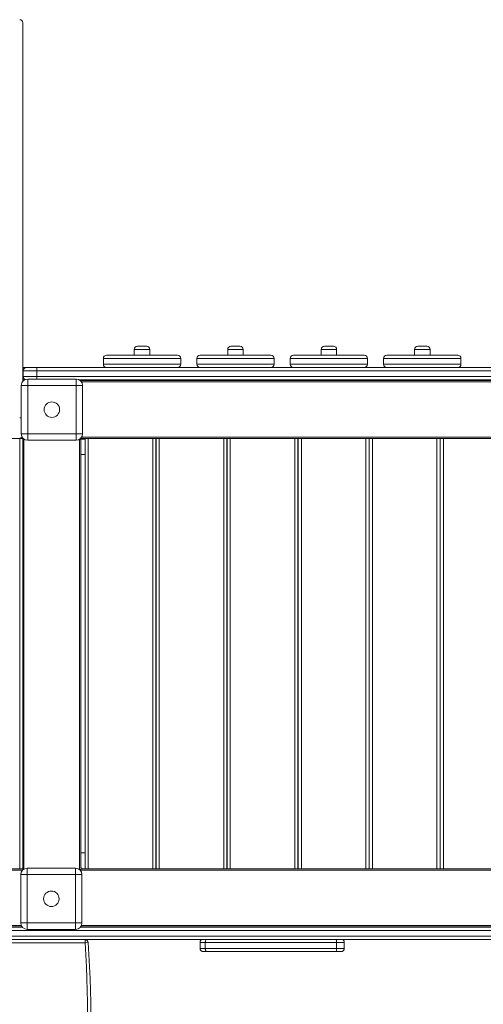
# Model space of a CAD drawing. Units: millimetres. Extents: x 1733 to 11064, y -460 to 5806.
# Drawn here: x 6322 to 7042, y 2120 to 3647 of the extents above; entities that cross this region are included whole.
import ezdxf

# ---------------------------------------------------------------- set-up
doc = ezdxf.new("R2010")
doc.units = ezdxf.units.MM

msp = doc.modelspace()

# ---------------------------------------------------------------- linework, layer by layer
at = {"color": 7, "linetype": 'Continuous', "lineweight": 15}
for p, q in [((6327.276, 3642.485), (6327.276, 3086.541)), ((6500.154, 3135.735), (6500.154, 3126.735)), ((6505.154, 3140.735), (6519.154, 3140.735)), ((6524.154, 3126.735), (6524.154, 3135.735)), ((6645.154, 3135.735), (6645.154, 3126.735)), ((6650.154, 3140.735), (6664.154, 3140.735)), ((6669.154, 3126.735), (6669.154, 3135.735)), ((6790.154, 3135.735), (6790.154, 3126.735)), ((6795.154, 3140.735), (6809.154, 3140.735)), ((6814.154, 3126.735), (6814.154, 3135.735)), ((6935.154, 3135.735), (6935.154, 3126.735)), ((6940.154, 3140.735), (6954.154, 3140.735)), ((6959.154, 3126.735), (6959.154, 3135.735)), ((6452.154, 3121.735), (6452.154, 3112.735)), ((6457.154, 3126.735), (6567.154, 3126.735)), ((6572.154, 3112.735), (6572.154, 3121.735)), ((6597.154, 3121.735), (6597.154, 3112.735)), ((6602.154, 3126.735), (6712.154, 3126.735)), ((6717.154, 3112.735), (6717.154, 3121.735)), ((6742.154, 3121.735), (6742.154, 3112.735)), ((6747.154, 3126.735), (6857.154, 3126.735)), ((6862.154, 3112.735), (6862.154, 3121.735)), ((6887.154, 3121.735), (6887.154, 3112.735)), ((6892.154, 3126.735), (7002.154, 3126.735)), ((7007.154, 3112.735), (7007.154, 3121.735)), ((6327.276, 3107.735), (6332.874, 3107.735)), ((6349.142, 3102.735), (6327.874, 3102.735)), ((6327.874, 3093.735), (6327.874, 3102.735)), ((6332.874, 3107.735), (6348.825, 3107.735)), ((6348.825, 3107.735), (7298.589, 3107.735)), ((6349.142, 3093.735), (6349.142, 3102.735)), ((7300.965, 3102.735), (6349.142, 3102.735)), ((6330.043, 3088.735), (6327.276, 3088.735)), ((6327.276, 3087.723), (6327.402, 3087.723)), ((6327.402, 3086.682), (6327.402, 3087.723)), ((6327.874, 3093.735), (6349.142, 3093.735)), ((6334.776, 3089.926), (6334.776, 3079.926)), ((6334.776, 3089.926), (6409.776, 3089.926)), ((6349.142, 3093.735), (7300.965, 3093.735)), ((6409.776, 3079.926), (6409.776, 3089.926)), ((7298.589, 3088.735), (6414.508, 3088.735)), ((6416.937, 3086.906), (6416.937, 3087.723)), ((6416.937, 3087.723), (7526.937, 3087.723)), ((6324.776, 3004.926), (6324.776, 3079.926)), ((6324.776, 3079.926), (6334.776, 3079.926)), ((6334.776, 3079.926), (6334.776, 3004.926)), ((6409.776, 3079.926), (6334.776, 3079.926)), ((6409.776, 3004.926), (6409.776, 3079.926)), ((6409.776, 3079.926), (6419.776, 3079.926)), ((6419.776, 3079.926), (6419.776, 3004.926)), ((6322.402, 2997.723), (6222.402, 2997.723)), ((6322.402, 2329.723), (6322.402, 2997.723)), ((6326.402, 2997.723), (6322.402, 2997.723)), ((6324.776, 3004.926), (6334.776, 3004.926)), ((6326.402, 2997.723), (6327.402, 2997.723)), ((6326.937, 2996.723), (6326.937, 2328.723)), ((6328.937, 2996.723), (6326.937, 2996.723)), ((6327.402, 2997.723), (6327.402, 2998.171)), ((6327.402, 2996.723), (6327.402, 2997.259)), ((6329.057, 2996.723), (6328.937, 2996.723)), ((6334.776, 3004.926), (6409.776, 3004.926)), ((6334.776, 2994.926), (6334.776, 3004.926)), ((6409.776, 2994.926), (6334.776, 2994.926)), ((6409.776, 3004.926), (6419.776, 3004.926)), ((6409.776, 3004.926), (6409.776, 2994.926)), ((6416.937, 2996.723), (6415.495, 2996.723)), ((6416.937, 2997.723), (6416.937, 2997.946)), ((6416.937, 2997.723), (6424.687, 2997.723)), ((6416.937, 2996.723), (6416.937, 2997.723)), ((6416.937, 2996.723), (6416.937, 2330.723)), ((6423.687, 2996.723), (6416.937, 2996.723)), ((6423.687, 2329.723), (6423.687, 2997.723)), ((6428.687, 2997.723), (6424.687, 2997.723)), ((6428.687, 2329.723), (6428.687, 2997.723)), ((6528.687, 2997.723), (6428.687, 2997.723)), ((6528.687, 2329.723), (6528.687, 2997.723)), ((6532.687, 2997.723), (6528.687, 2997.723)), ((6532.687, 2997.723), (6534.937, 2997.723)), ((6533.687, 2329.723), (6533.687, 2997.723)), ((6533.937, 2329.723), (6533.937, 2997.723)), ((6538.937, 2997.723), (6534.937, 2997.723)), ((6538.937, 2329.723), (6538.937, 2997.723)), ((6638.937, 2997.723), (6538.937, 2997.723)), ((6638.937, 2329.723), (6638.937, 2997.723)), ((6642.937, 2997.723), (6638.937, 2997.723)), ((6642.937, 2997.723), (6645.187, 2997.723)), ((6643.937, 2329.723), (6643.937, 2997.723)), ((6644.187, 2329.723), (6644.187, 2997.723)), ((6649.187, 2997.723), (6645.187, 2997.723)), ((6649.187, 2329.723), (6649.187, 2997.723)), ((6749.187, 2997.723), (6649.187, 2997.723)), ((6749.187, 2329.723), (6749.187, 2997.723)), ((6753.187, 2997.723), (6749.187, 2997.723)), ((6753.187, 2997.723), (6755.437, 2997.723)), ((6754.187, 2329.723), (6754.187, 2997.723)), ((6754.437, 2329.723), (6754.437, 2997.723)), ((6759.437, 2997.723), (6755.437, 2997.723)), ((6759.437, 2329.723), (6759.437, 2997.723)), ((6859.437, 2997.723), (6759.437, 2997.723)), ((6859.437, 2329.723), (6859.437, 2997.723)), ((6863.437, 2997.723), (6859.437, 2997.723)), ((6863.437, 2997.723), (6865.687, 2997.723)), ((6864.437, 2329.723), (6864.437, 2997.723)), ((6864.687, 2329.723), (6864.687, 2997.723)), ((6869.687, 2997.723), (6865.687, 2997.723)), ((6869.687, 2329.723), (6869.687, 2997.723)), ((6969.687, 2997.723), (6869.687, 2997.723)), ((6969.687, 2329.723), (6969.687, 2997.723)), ((6973.687, 2997.723), (6969.687, 2997.723)), ((6973.687, 2997.723), (6975.937, 2997.723)), ((6974.687, 2329.723), (6974.687, 2997.723)), ((6974.937, 2329.723), (6974.937, 2997.723)), ((6979.937, 2997.723), (6975.937, 2997.723)), ((6979.937, 2329.723), (6979.937, 2997.723)), ((7079.937, 2997.723), (6979.937, 2997.723)), ((6416.937, 2972.723), (6423.687, 2972.723)), ((6533.687, 2972.723), (6533.937, 2972.723)), ((6643.937, 2972.723), (6644.187, 2972.723)), ((6754.187, 2972.723), (6754.437, 2972.723)), ((6864.437, 2972.723), (6864.687, 2972.723)), ((6974.687, 2972.723), (6974.937, 2972.723)), ((6416.937, 2354.723), (6423.687, 2354.723)), ((6533.687, 2354.723), (6533.937, 2354.723)), ((6643.937, 2354.723), (6644.187, 2354.723)), ((6754.187, 2354.723), (6754.437, 2354.723)), ((6864.437, 2354.723), (6864.687, 2354.723)), ((6974.687, 2354.723), (6974.937, 2354.723)), ((6322.402, 2329.723), (6222.402, 2329.723)), ((6326.402, 2329.723), (6322.402, 2329.723)), ((6326.402, 2329.723), (6326.937, 2329.723)), ((6326.757, 2329.723), (6326.937, 2329.873)), ((6327.684, 2328.723), (6326.937, 2328.723)), ((6327.402, 2328.723), (6327.402, 2328.488)), ((6333.949, 2330.928), (6333.949, 2320.928)), ((6333.949, 2330.928), (6408.949, 2330.928)), ((6408.949, 2320.928), (6408.949, 2330.928)), ((6416.669, 2328.723), (6415.213, 2328.723)), ((6418.937, 2330.723), (6416.669, 2330.723)), ((6416.937, 2328.723), (6416.669, 2328.723)), ((6416.937, 2329.455), (6416.937, 2327.723)), ((6416.937, 2327.723), (6416.937, 2326.944)), ((6418.937, 2329.455), (6418.937, 2330.723)), ((6418.937, 2329.723), (6424.687, 2329.723)), ((6428.687, 2329.723), (6424.687, 2329.723)), ((6528.687, 2329.723), (6428.687, 2329.723)), ((6532.687, 2329.723), (6528.687, 2329.723)), ((6532.687, 2329.723), (6534.937, 2329.723)), ((6538.937, 2329.723), (6534.937, 2329.723)), ((6638.937, 2329.723), (6538.937, 2329.723)), ((6642.937, 2329.723), (6638.937, 2329.723)), ((6642.937, 2329.723), (6645.187, 2329.723)), ((6649.187, 2329.723), (6645.187, 2329.723)), ((6749.187, 2329.723), (6649.187, 2329.723)), ((6753.187, 2329.723), (6749.187, 2329.723)), ((6753.187, 2329.723), (6755.437, 2329.723)), ((6759.437, 2329.723), (6755.437, 2329.723)), ((6859.437, 2329.723), (6759.437, 2329.723)), ((6863.437, 2329.723), (6859.437, 2329.723)), ((6863.437, 2329.723), (6865.687, 2329.723)), ((6869.687, 2329.723), (6865.687, 2329.723)), ((6969.687, 2329.723), (6869.687, 2329.723)), ((6973.687, 2329.723), (6969.687, 2329.723)), ((6973.687, 2329.723), (6975.937, 2329.723)), ((6979.937, 2329.723), (6975.937, 2329.723)), ((7079.937, 2329.723), (6979.937, 2329.723)), ((6323.949, 2245.928), (6323.949, 2320.928)), ((6323.949, 2320.928), (6333.949, 2320.928)), ((6333.949, 2320.928), (6333.949, 2245.928)), ((6408.949, 2320.928), (6333.949, 2320.928)), ((6408.949, 2320.928), (6418.949, 2320.928)), ((6408.949, 2245.928), (6408.949, 2320.928)), ((6418.949, 2320.928), (6418.949, 2245.928)), ((6323.949, 2245.928), (6333.949, 2245.928)), ((6333.949, 2245.928), (6408.949, 2245.928)), ((6333.949, 2235.928), (6333.949, 2245.928)), ((6408.949, 2245.928), (6418.949, 2245.928)), ((6408.949, 2245.928), (6408.949, 2235.928)), ((5664.318, 2239.723), (6326.107, 2239.723)), ((7300.768, 2234.473), (5697.454, 2234.473)), ((5698.546, 2239.473), (6326.311, 2239.473)), ((6408.949, 2235.928), (6333.949, 2235.928)), ((6416.586, 2239.473), (7298.391, 2239.473)), ((6416.937, 2239.912), (6416.937, 2239.723)), ((6416.937, 2239.723), (7526.528, 2239.723)), ((5697.454, 2225.473), (7300.768, 2225.473)), ((7298.391, 2220.473), (5698.546, 2220.473)), ((5703.03, 2220.169), (6423.765, 2220.169)), ((6423.765, 2215.169), (6423.765, 2220.169)), ((6423.765, 2215.169), (6428.755, 2215.476)), ((6602.188, 2215.473), (6602.188, 2206.473)), ((6814.092, 2215.473), (6610.281, 2215.473)), ((6610.281, 2206.473), (6610.281, 2215.473)), ((6814.092, 2206.473), (6814.092, 2215.473)), ((6826.056, 2206.473), (6826.056, 2215.473)), ((6423.765, 2215.169), (5703.03, 2215.169)), ((6612.584, 2201.473), (6607.188, 2201.473)), ((6610.281, 2206.473), (6814.092, 2206.473)), ((6813.08, 2201.473), (6612.584, 2201.473)), ((6821.056, 2201.473), (6813.08, 2201.473))]:
    msp.add_line(p, q, dxfattribs=at)
at = {"color": 8, "linetype": 'Continuous', "lineweight": 15}
for p, q in [((6524.154, 3135.735), (6500.154, 3135.735)), ((6669.154, 3135.735), (6645.154, 3135.735)), ((6814.154, 3135.735), (6790.154, 3135.735)), ((6959.154, 3135.735), (6935.154, 3135.735)), ((6572.154, 3121.735), (6452.154, 3121.735)), ((6717.154, 3121.735), (6597.154, 3121.735)), ((6862.154, 3121.735), (6742.154, 3121.735)), ((7007.154, 3121.735), (6887.154, 3121.735)), ((6327.874, 3102.735), (6327.276, 3102.735)), ((6452.154, 3112.735), (6572.154, 3112.735)), ((6597.154, 3112.735), (6717.154, 3112.735)), ((6742.154, 3112.735), (6862.154, 3112.735)), ((6887.154, 3112.735), (7007.154, 3112.735)), ((6327.276, 3093.735), (6327.874, 3093.735)), ((6417.924, 3085.723), (7526.937, 3085.723)), ((6325.663, 2999.723), (6326.236, 2999.723)), ((6328.937, 2996.723), (6328.937, 2329.582)), ((6414.937, 2996.361), (6414.937, 2328.937)), ((6418.315, 2999.723), (7526.118, 2999.723)), ((5666.958, 2327.723), (6326.611, 2327.723)), ((6416.937, 2327.723), (7526.895, 2327.723)), ((5664.396, 2241.723), (6324.876, 2241.723)), ((6418.021, 2241.723), (7525.271, 2241.723)), ((6610.281, 2215.473), (6602.188, 2215.473)), ((6826.056, 2215.473), (6814.092, 2215.473)), ((6602.188, 2206.473), (6610.281, 2206.473)), ((6814.092, 2206.473), (6826.056, 2206.473))]:
    msp.add_line(p, q, dxfattribs=at)
at = {"color": 7, "linetype": 'Continuous', "lineweight": 15, "flags": 128}
for points in [[(6610.281, 2215.473), (6610.326, 2216.449), (6610.457, 2217.387), (6610.669, 2218.251), (6610.956, 2219.009), (6611.305, 2219.631), (6611.703, 2220.093), (6612.134, 2220.377), (6612.584, 2220.473)], [(6814.092, 2215.473), (6814.073, 2216.449), (6814.015, 2217.387), (6813.922, 2218.251), (6813.796, 2219.009), (6813.642, 2219.631), (6813.467, 2220.093), (6813.277, 2220.377), (6813.08, 2220.473)], [(6610.281, 2206.473), (6610.326, 2205.498), (6610.457, 2204.56), (6610.669, 2203.696), (6610.956, 2202.938), (6611.305, 2202.316), (6611.703, 2201.854), (6612.134, 2201.57), (6612.584, 2201.473)], [(6813.08, 2201.473), (6813.277, 2201.57), (6813.467, 2201.854), (6813.642, 2202.316), (6813.796, 2202.938), (6813.922, 2203.696), (6814.015, 2204.56), (6814.073, 2205.498), (6814.092, 2206.473)]]:
    msp.add_lwpolyline(points, dxfattribs=at)
at = {"color": 7, "linetype": 'Continuous', "lineweight": 15}
for centre in [(6372.276, 3042.426), (6371.449, 2283.428)]:
    msp.add_circle(centre, 12, dxfattribs=at)
for centre, radius, start, end in [((6322.276, 3642.485), 5, 0, 90), ((6505.154, 3135.735), 5, 90, 180), ((6519.154, 3135.735), 5, 0, 90), ((6650.154, 3135.735), 5, 90, 180), ((6664.154, 3135.735), 5, 0, 90), ((6795.154, 3135.735), 5, 90, 180), ((6809.154, 3135.735), 5, 0, 90), ((6940.154, 3135.735), 5, 90, 180), ((6954.154, 3135.735), 5, 0, 90), ((6457.154, 3121.735), 5, 90, 180), ((6567.154, 3121.735), 5, 0, 90), ((6602.154, 3121.735), 5, 90, 180), ((6712.154, 3121.735), 5, 0, 90), ((6747.154, 3121.735), 5, 90, 180), ((6857.154, 3121.735), 5, 0, 90), ((6892.154, 3121.735), 5, 90, 180), ((7002.154, 3121.735), 5, 0, 90), ((6332.874, 3102.735), 5, 90, 180), ((6329.197, 3103.98), 19.984, 356.428305, 10.830194), ((6457.154, 3112.735), 5, 180, 270), ((6567.154, 3112.735), 5, 270, 0), ((6602.154, 3112.735), 5, 180, 270), ((6712.154, 3112.735), 5, 270, 0), ((6747.154, 3112.735), 5, 180, 270), ((6857.154, 3112.735), 5, 270, 0), ((6892.154, 3112.735), 5, 180, 270), ((7002.154, 3112.735), 5, 270, 0), ((6334.776, 3079.926), 10, 90, 180), ((6332.874, 3093.735), 5, 180, 246.703306), ((6409.776, 3079.926), 10, 0, 90), ((6322.276, 3003.4), 5, 270, 318.541282), ((6334.776, 3004.926), 10, 180, 270), ((6329.402, 3000.723), 4, 228.590378, 264.6848), ((6409.776, 3004.926), 10, 270, 0), ((6333.949, 2320.928), 10, 90, 180), ((6408.949, 2320.928), 10, 0, 90), ((6333.949, 2245.928), 10, 180, 270), ((6408.949, 2245.928), 10, 270, 0), ((4243.405, 2081.335), 2189.463, 347.944826, 3.512518), ((6423.765, 2215.169), 5, 3.512518, 90), ((6607.188, 2215.473), 5, 90, 180), ((6821.056, 2215.473), 5, 0, 90), ((4243.405, 2081.335), 2184.463, 347.944826, 3.512518), ((6607.188, 2206.473), 5, 180, 270), ((6821.056, 2206.473), 5, 270, 0)]:
    msp.add_arc(centre, radius, start, end, dxfattribs=at)
at = {"color": 8, "linetype": 'Continuous', "lineweight": 15}
for centre, radius, start, end in [((6296.588, 3093.37), 52.555, 356.242438, 0.397987), ((6322.349, 3012.745), 17.108, 81.843973, 90.244372)]:
    msp.add_arc(centre, radius, start, end, dxfattribs=at)

doc.saveas('drawing.dxf')
